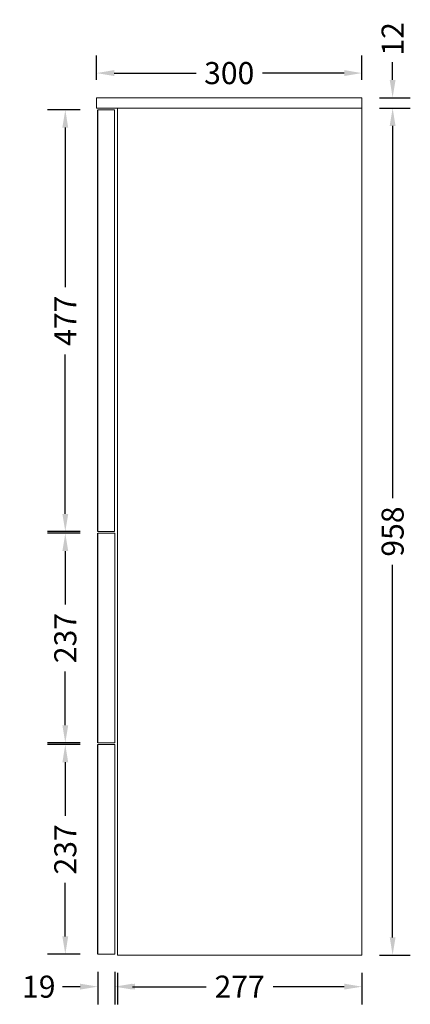
# Model space of a CAD drawing. Units: millimetres. Extents: x 1628 to 2746, y 642 to 2364.
# Drawn here: x 2304 to 2746, y 1250 to 2364 of the extents above; entities that cross this region are included whole.
import ezdxf

# ---------------------------------------------------------------- set-up
doc = ezdxf.new("R2010")
doc.units = ezdxf.units.MM
doc.styles.get("Standard").update_dxf_attribs({"font": 'arial.ttf'})
doc.dimstyles.get("Standard").update_dxf_attribs({"dimtxt": 25, "dimasz": 20, "dimexe": 20, "dimexo": 20, "dimgap": 10, "dimtad": 0, "dimdec": 0, "dimzin": 0, "dimdsep": 46, "dimtxsty": 'Standard', "dimcen": 0.09, "dimclrd": 8, "dimclre": 8, "dimadec": 0, "dimazin": 0, "dimtfac": 1, "dimtdec": 0, "dimtofl": 0, "dimtmove": 0, "dimatfit": 3, "dimfxl": 1, "dimtfill": 1, "dimtolj": 1, "dimtzin": 0, "dimarcsym": 0})

# ---------------------------------------------------------------- blocks, each defined once
blk = doc.blocks.new('*D32')
at = {"color": 8, "lineweight": -2, "transparency": 16777216}
for p, q in [((2711, 2263.8), (2745.8, 2263.8)), ((2725.8, 2243.8), (2725.8, 1822.4)), ((2725.8, 1325.7), (2725.8, 1747.1)), ((2711, 1305.7), (2745.8, 1305.7))]:
    blk.add_line(p, q, dxfattribs=at)
at = {"color": 8, "transparency": 16777216}
for points in [[(2722.5, 2243.8), (2729.1, 2243.8), (2725.8, 2263.8)], [(2722.5, 1325.7), (2729.1, 1325.7), (2725.8, 1305.7)]]:
    blk.add_solid(points, dxfattribs=at)
at = {"layer": 'Defpoints', "color": 0, "transparency": 16777216}
for p in [(2691, 2263.8), (2725.8, 2263.8), (2691, 1305.7)]:
    blk.add_point(p, dxfattribs=at)
at = {"color": 0, "transparency": 16777216, "insert": (2725.8, 1784.8), "char_height": 25, "attachment_point": 5, "rotation": 90, "bg_fill": 3, "box_fill_scale": 1.1, "bg_fill_color": 256, "bg_fill_true_color": 13158600, "bg_fill_transparency": 0}
blk.add_mtext('\\A1;958', dxfattribs=at)
blk = doc.blocks.new('*D33')
at = {"color": 8, "lineweight": -2, "transparency": 16777216}
for p, q in [((2725.8, 2295.7), (2725.8, 2315.7)), ((2711, 2275.7), (2745.8, 2275.7)), ((2711, 2263.8), (2745.8, 2263.8)), ((2725.8, 2243.8), (2725.8, 2223.8))]:
    blk.add_line(p, q, dxfattribs=at)
at = {"color": 8, "transparency": 16777216}
for points in [[(2722.5, 2295.7), (2729.1, 2295.7), (2725.8, 2275.7)], [(2722.5, 2243.8), (2729.1, 2243.8), (2725.8, 2263.8)]]:
    blk.add_solid(points, dxfattribs=at)
at = {"layer": 'Defpoints', "color": 0, "transparency": 16777216}
for p in [(2691, 2275.7), (2725.8, 2275.7), (2691, 2263.8)]:
    blk.add_point(p, dxfattribs=at)
at = {"color": 0, "transparency": 16777216, "insert": (2725.8, 2342.3), "char_height": 25, "attachment_point": 5, "rotation": 90, "bg_fill": 3, "box_fill_scale": 1.1, "bg_fill_color": 256, "bg_fill_true_color": 13158600, "bg_fill_transparency": 0}
blk.add_mtext('\\A1;12', dxfattribs=at)
blk = doc.blocks.new('*D35')
at = {"color": 8, "lineweight": -2, "transparency": 16777216}
for p, q in [((2390.7, 2295.7), (2390.7, 2323.5)), ((2691, 2295.7), (2691, 2323.5)), ((2410.7, 2303.5), (2503.3, 2303.5)), ((2671, 2303.5), (2578.4, 2303.5))]:
    blk.add_line(p, q, dxfattribs=at)
at = {"color": 8, "transparency": 16777216}
for points in [[(2410.7, 2306.9), (2410.7, 2300.2), (2390.7, 2303.5)], [(2671, 2306.9), (2671, 2300.2), (2691, 2303.5)]]:
    blk.add_solid(points, dxfattribs=at)
at = {"layer": 'Defpoints', "color": 0, "transparency": 16777216}
for p in [(2691, 2303.5), (2390.7, 2275.7), (2691, 2275.7)]:
    blk.add_point(p, dxfattribs=at)
at = {"color": 0, "transparency": 16777216, "insert": (2540.9, 2303.5), "char_height": 25, "attachment_point": 5, "bg_fill": 3, "box_fill_scale": 1.1, "bg_fill_color": 256, "bg_fill_true_color": 13158600, "bg_fill_transparency": 0}
blk.add_mtext('\\A1;300', dxfattribs=at)
blk = doc.blocks.new('*D36')
at = {"color": 8, "lineweight": -2, "transparency": 16777216}
for p, q in [((2414.4, 1285.7), (2414.4, 1249.9)), ((2691, 1285.7), (2691, 1249.9)), ((2434.4, 1269.9), (2514.9, 1269.9)), ((2671, 1269.9), (2590.5, 1269.9))]:
    blk.add_line(p, q, dxfattribs=at)
at = {"color": 8, "transparency": 16777216}
for points in [[(2434.4, 1273.3), (2434.4, 1266.6), (2414.4, 1269.9)], [(2671, 1273.3), (2671, 1266.6), (2691, 1269.9)]]:
    blk.add_solid(points, dxfattribs=at)
at = {"layer": 'Defpoints', "color": 0, "transparency": 16777216}
for p in [(2414.4, 1305.7), (2691, 1305.7), (2691, 1269.9)]:
    blk.add_point(p, dxfattribs=at)
at = {"color": 0, "transparency": 16777216, "insert": (2552.7, 1269.9), "char_height": 25, "attachment_point": 5, "bg_fill": 3, "box_fill_scale": 1.1, "bg_fill_color": 256, "bg_fill_true_color": 13158600, "bg_fill_transparency": 0}
blk.add_mtext('\\A1;277', dxfattribs=at)
blk = doc.blocks.new('*D37')
at = {"color": 8, "lineweight": -2, "transparency": 16777216}
for p, q in [((2392.2, 1286.7), (2392.2, 1249.9)), ((2411.4, 1286.7), (2411.4, 1249.9)), ((2372.2, 1269.9), (2352.2, 1269.9)), ((2431.4, 1269.9), (2451.4, 1269.9))]:
    blk.add_line(p, q, dxfattribs=at)
at = {"color": 8, "transparency": 16777216}
for points in [[(2372.2, 1273.3), (2372.2, 1266.6), (2392.2, 1269.9)], [(2431.4, 1273.3), (2431.4, 1266.6), (2411.4, 1269.9)]]:
    blk.add_solid(points, dxfattribs=at)
at = {"layer": 'Defpoints', "color": 0, "transparency": 16777216}
for p in [(2392.2, 1306.7), (2411.4, 1306.7), (2411.4, 1269.9)]:
    blk.add_point(p, dxfattribs=at)
at = {"color": 0, "transparency": 16777216, "insert": (2325.4, 1269.9), "char_height": 25, "attachment_point": 5, "bg_fill": 3, "box_fill_scale": 1.1, "bg_fill_color": 256, "bg_fill_true_color": 13158600, "bg_fill_transparency": 0}
blk.add_mtext('\\A1;19', dxfattribs=at)
blk = doc.blocks.new('*D38')
at = {"color": 8, "lineweight": -2, "transparency": 16777216}
for p, q in [((2372.2, 1543.8), (2335.4, 1543.8)), ((2355.4, 1523.8), (2355.4, 1463.1)), ((2355.4, 1326.7), (2355.4, 1387.4)), ((2372.2, 1306.7), (2335.4, 1306.7))]:
    blk.add_line(p, q, dxfattribs=at)
at = {"color": 8, "transparency": 16777216}
for points in [[(2352.1, 1523.8), (2358.7, 1523.8), (2355.4, 1543.8)], [(2352.1, 1326.7), (2358.7, 1326.7), (2355.4, 1306.7)]]:
    blk.add_solid(points, dxfattribs=at)
at = {"layer": 'Defpoints', "color": 0, "transparency": 16777216}
for p in [(2392.2, 1543.8), (2355.4, 1306.7), (2392.2, 1306.7)]:
    blk.add_point(p, dxfattribs=at)
at = {"color": 0, "transparency": 16777216, "insert": (2355.4, 1425.2), "char_height": 25, "attachment_point": 5, "rotation": 90, "bg_fill": 3, "box_fill_scale": 1.1, "bg_fill_color": 256, "bg_fill_true_color": 13158600, "bg_fill_transparency": 0}
blk.add_mtext('\\A1;237', dxfattribs=at)
blk = doc.blocks.new('*D39')
at = {"color": 8, "lineweight": -2, "transparency": 16777216}
for p, q in [((2372.2, 1782.8), (2335.4, 1782.8)), ((2355.4, 1762.8), (2355.4, 1702.1)), ((2355.4, 1565.7), (2355.4, 1626.4)), ((2372.2, 1545.7), (2335.4, 1545.7))]:
    blk.add_line(p, q, dxfattribs=at)
at = {"color": 8, "transparency": 16777216}
for points in [[(2352.1, 1762.8), (2358.7, 1762.8), (2355.4, 1782.8)], [(2352.1, 1565.7), (2358.7, 1565.7), (2355.4, 1545.7)]]:
    blk.add_solid(points, dxfattribs=at)
at = {"layer": 'Defpoints', "color": 0, "transparency": 16777216}
for p in [(2355.4, 1782.8), (2392.2, 1782.8), (2392.2, 1545.7)]:
    blk.add_point(p, dxfattribs=at)
at = {"color": 0, "transparency": 16777216, "insert": (2355.4, 1664.3), "char_height": 25, "attachment_point": 5, "rotation": 90, "bg_fill": 3, "box_fill_scale": 1.1, "bg_fill_color": 256, "bg_fill_true_color": 13158600, "bg_fill_transparency": 0}
blk.add_mtext('\\A1;237', dxfattribs=at)
blk = doc.blocks.new('*D40')
at = {"color": 8, "lineweight": -2, "transparency": 16777216}
for p, q in [((2372.2, 2261.9), (2335.4, 2261.9)), ((2355.4, 2241.9), (2355.4, 2061.4)), ((2355.4, 1804.8), (2355.4, 1985.2)), ((2372.2, 1784.8), (2335.4, 1784.8))]:
    blk.add_line(p, q, dxfattribs=at)
at = {"color": 8, "transparency": 16777216}
for points in [[(2352.1, 2241.9), (2358.7, 2241.9), (2355.4, 2261.9)], [(2352.1, 1804.8), (2358.7, 1804.8), (2355.4, 1784.8)]]:
    blk.add_solid(points, dxfattribs=at)
at = {"layer": 'Defpoints', "color": 0, "transparency": 16777216}
for p in [(2355.4, 2261.9), (2392.2, 2261.9), (2392.2, 1784.8)]:
    blk.add_point(p, dxfattribs=at)
at = {"color": 0, "transparency": 16777216, "insert": (2355.4, 2023.3), "char_height": 25, "attachment_point": 5, "rotation": 90, "bg_fill": 3, "box_fill_scale": 1.1, "bg_fill_color": 256, "bg_fill_true_color": 13158600, "bg_fill_transparency": 0}
blk.add_mtext('\\A1;477', dxfattribs=at)

msp = doc.modelspace()

# ---------------------------------------------------------------- linework, layer by layer
at = {"color": 0, "linetype": 'Continuous', "lineweight": 0, "extrusion": (2.22045e-16, 1, -2.22045e-16)}
for p, q in [((2390.7, 2275.7), (2691, 2275.7)), ((2390.7, 2263.8), (2390.7, 2275.7)), ((2691, 2263.8), (2691, 2275.7)), ((2691, 2263.8), (2390.7, 2263.8)), ((2410.9, 2261.9), (2392.2, 2261.9)), ((2410.9, 2261.9), (2410.9, 1784.8)), ((2414.4, 2263.8), (2414.4, 1305.7)), ((2691, 2263.8), (2691, 1305.7)), ((2410.9, 1784.8), (2392.2, 1784.8)), ((2411.4, 1782.8), (2392.2, 1782.8)), ((2411.4, 1782.8), (2411.4, 1545.7)), ((2411.4, 1545.7), (2392.2, 1545.7)), ((2411.4, 1543.8), (2392.2, 1543.8)), ((2411.4, 1543.8), (2411.4, 1306.7)), ((2411.4, 1306.7), (2392.2, 1306.7)), ((2691, 1305.7), (2414.4, 1305.7))]:
    msp.add_line(p, q, dxfattribs=at)
for p, q in [((2392.2, 1784.8), (2392.2, 2261.9)), ((2392.2, 1545.7), (2392.2, 1782.8))]:
    msp.add_line(p, q)

# ---------------------------------------------------------------- next in the draw order: dimensions: what is measured, and where the dimension line sits
dim = msp.add_linear_dim(base=(2725.8, 2263.8), p1=(2691, 1305.7), p2=(2691, 2263.8), angle=90, dimstyle='Standard')
dim.commit()
dim.dimension.update_dxf_attribs({"geometry": '*D32', "text_midpoint": (2725.8, 1784.8)})

# ---------------------------------------------------------------- next in the draw order: dimensions: what is measured, and where the dimension line sits
dim = msp.add_linear_dim(base=(2725.8, 2275.7), p1=(2691, 2263.8), p2=(2691, 2275.7), angle=90, dimstyle='Standard')
dim.commit()
dim.dimension.update_dxf_attribs({"geometry": '*D33', "text_midpoint": (2725.8, 2342.3)})
dim = msp.add_linear_dim(base=(2691, 1269.9), p1=(2414.4, 1305.7), p2=(2691, 1305.7), dimstyle='Standard')
dim.commit()
dim.dimension.update_dxf_attribs({"geometry": '*D36', "text_midpoint": (2552.7, 1269.9)})

# ---------------------------------------------------------------- next in the draw order: dimensions: what is measured, and where the dimension line sits
dim = msp.add_linear_dim(base=(2691, 2303.5), p1=(2390.7, 2275.7), p2=(2691, 2275.7), dimstyle='Standard')
dim.commit()
dim.dimension.update_dxf_attribs({"geometry": '*D35', "text_midpoint": (2540.9, 2303.5)})
dim = msp.add_linear_dim(base=(2411.4, 1269.9), p1=(2392.2, 1306.7), p2=(2411.4, 1306.7), dimstyle='Standard')
dim.commit()
dim.dimension.update_dxf_attribs({"geometry": '*D37', "text_midpoint": (2325.4, 1269.9), "dimtype": 160})

# ---------------------------------------------------------------- next in the draw order: linework, layer by layer
msp.add_line((2392.2, 1306.7), (2392.2, 1543.8))

# ---------------------------------------------------------------- next in the draw order: dimensions: what is measured, and where the dimension line sits
dim = msp.add_linear_dim(base=(2355.4, 1306.7), p1=(2392.2, 1543.8), p2=(2392.2, 1306.7), angle=90, dimstyle='Standard')
dim.commit()
dim.dimension.update_dxf_attribs({"geometry": '*D38', "text_midpoint": (2355.4, 1425.2)})

# ---------------------------------------------------------------- next in the draw order: dimensions: what is measured, and where the dimension line sits
dim = msp.add_linear_dim(base=(2355.4, 1782.8), p1=(2392.2, 1545.7), p2=(2392.2, 1782.8), angle=90, dimstyle='Standard', override={"dimtmove": 1})
dim.commit()
dim.dimension.update_dxf_attribs({"geometry": '*D39', "text_midpoint": (2355.4, 1664.3)})

# ---------------------------------------------------------------- next in the draw order: dimensions: what is measured, and where the dimension line sits
dim = msp.add_linear_dim(base=(2355.4, 2261.9), p1=(2392.2, 1784.8), p2=(2392.2, 2261.9), angle=90, dimstyle='Standard', override={"dimtmove": 1})
dim.commit()
dim.dimension.update_dxf_attribs({"geometry": '*D40', "text_midpoint": (2355.4, 2023.3)})

doc.saveas('drawing.dxf')
